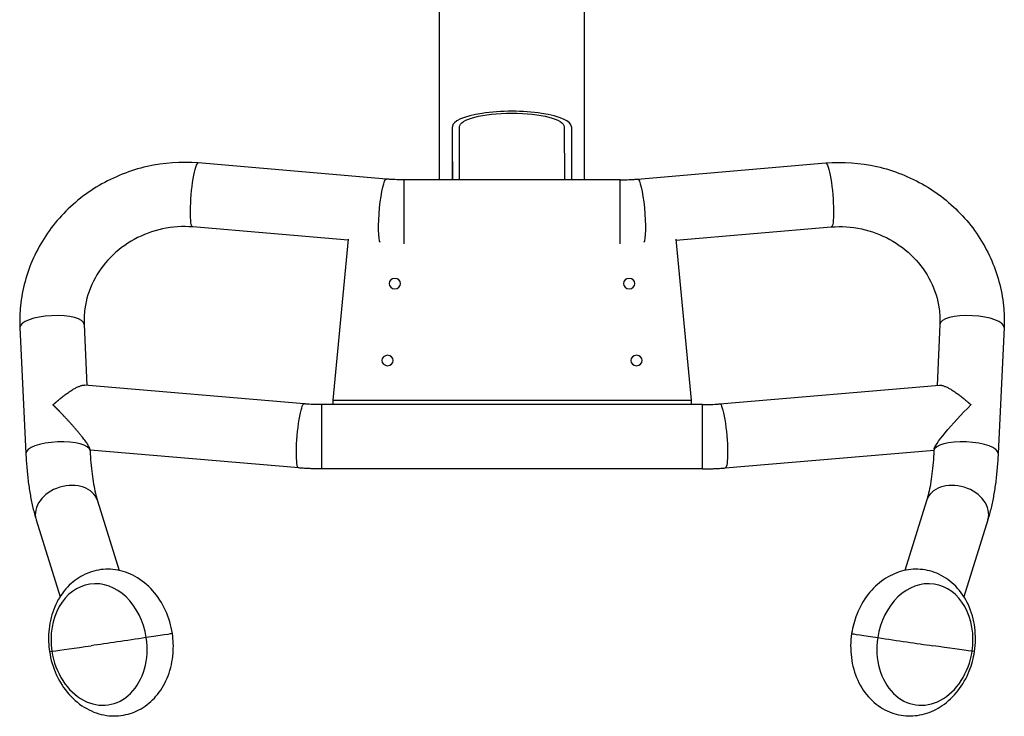
# Model space of a CAD drawing. Units: millimetres. Extents: x -6332 to 6331, y -5079 to 5084.
# Drawn here: x 374 to 891, y -3743 to -3377 of the extents above; entities that cross this region are included whole.
import ezdxf

# ---------------------------------------------------------------- set-up
doc = ezdxf.new("R2010")
doc.units = ezdxf.units.MM
doc.layers.add('2d', color=230, linetype='Continuous')

msp = doc.modelspace()

# ---------------------------------------------------------------- linework, layer by layer
at = {"layer": '2d'}
for p, q in [((594.71, -3461.05), (594.71, -3316.85)), ((670.81, -3461.05), (670.81, -3316.53)), ((601.46, -3451.52), (601.47, -3433.17)), ((601.46, -3451.52), (601.47, -3433.17)), ((601.52, -3460.74), (601.47, -3433.17)), ((605.25, -3460.65), (605.2, -3433.2)), ((660.2, -3433.22), (660.25, -3460.66)), ((663.97, -3433.19), (664.02, -3460.76)), ((566.8, -3460.66), (468.03, -3452.22)), ((601.46, -3451.52), (601.48, -3461.05)), ((698.73, -3460.66), (797.5, -3452.22)), ((575.91, -3461.05), (575.91, -3494.57)), ((689.61, -3461.05), (575.91, -3461.05)), ((601.52, -3461.05), (601.52, -3460.74)), ((664.02, -3461.05), (664.02, -3460.77)), ((689.61, -3494.57), (689.61, -3461.05)), ((546.73, -3492.77), (465.16, -3485.8)), ((718.79, -3492.77), (800.37, -3485.8)), ((546.79, -3492.2), (538.76, -3576.64)), ((718.74, -3492.2), (726.76, -3576.64)), ((374.47, -3538.55), (377.58, -3604.76)), ((408.13, -3536.97), (409.63, -3568.92)), ((857.39, -3536.97), (855.89, -3568.92)), ((891.05, -3538.55), (887.95, -3604.76)), ((523.65, -3578.66), (408.33, -3568.81)), ((741.88, -3578.66), (857.2, -3568.81)), ((538.76, -3576.64), (726.76, -3576.64)), ((538.76, -3576.64), (538.76, -3579.05)), ((726.76, -3576.64), (726.76, -3579.05)), ((532.76, -3579.05), (532.76, -3612.75)), ((732.76, -3579.05), (532.76, -3579.05)), ((732.76, -3612.75), (732.76, -3579.05)), ((411.21, -3602.44), (411.24, -3603.18)), ((854.32, -3602.44), (854.29, -3603.18)), ((520.78, -3612.24), (411.23, -3602.88)), ((744.75, -3612.24), (854.3, -3602.88)), ((732.76, -3612.75), (532.76, -3612.75)), ((415.15, -3629.44), (426.48, -3666.04)), ((850.38, -3629.44), (839.04, -3666.04)), ((382.96, -3639.41), (395.49, -3679.89)), ((882.57, -3639.41), (870.03, -3679.89))]:
    msp.add_line(p, q, dxfattribs=at)
for centre, major_axis, ratio, start_param, end_param in [((632.72, -3433.18), (-31.25, 0.01), 0.258884, 3.142176, 6.283769), ((632.77, -3460.75), (-31.25, 0.01), 0.258884, 0.000583, 0.038903), ((632.77, -3460.75), (-31.25, 0.01), 0.258884, 3.106217, 3.142176), ((391.3, -3537.76), (-16.83, -0.79), 0.32146, 3.141593, 6.283185), ((874.22, -3537.76), (-16.83, 0.79), 0.32146, 3.141593, 6.283185), ((394.41, -3603.97), (-16.83, -0.79), 0.32146, 3.141593, 6.283185), ((871.12, -3603.97), (-16.83, 0.79), 0.32146, 3.141593, 6.283185), ((399.05, -3634.42), (-16.1, -4.99), 0.74723, 3.141593, 6.283185), ((866.48, -3634.42), (-16.1, 4.99), 0.74723, 3.141593, 6.283185), ((416.01, -3704.91), (-5.09, 31.64), 0.781095, 4.700036, 7.841628), ((849.52, -3704.91), (-5.09, -31.64), 0.781095, 1.58315, 4.724742), ((821.94, -3700.81), (-10.88, 1.64), 0.007713, 0, 1.833031), ((416.01, -3704.91), (-5.09, 31.64), 0.781095, 1.558443, 4.700036), ((461.19, -3697.63), (-79.1, -11.96), 0.007713, 0.484349, 0.896455), ((849.52, -3704.91), (-5.09, -31.64), 0.781095, -1.558443, 1.58315), ((804.33, -3697.63), (-79.1, 11.96), 0.007713, 1.833031, 2.245137), ((400.85, -3707), (-10.88, -1.64), 0.007713, 0, 0.484349)]:
    msp.add_ellipse(centre, major_axis=major_axis, ratio=ratio, start_param=start_param, end_param=end_param, dxfattribs=at)
at = {"layer": '2d', "extrusion": (0, 0, -1)}
for centre, major_axis, ratio, start_param, end_param in [((632.7, -3433.21), (-27.5, 0.01), 0.258884, -0.000583, 3.141009), ((466.59, -3469.01), (-1.44, -16.79), 0.131538, 0, 3.141593), ((798.93, -3469.01), (-1.44, 16.79), 0.131538, 0, 3.141593), ((565.36, -3477.45), (-1.44, -16.79), 0.131538, 0.172596, 3.141593), ((632.75, -3460.65), (-27.5, 0.01), 0.258884, -0.057651, -0.000583), ((632.75, -3460.65), (-27.5, 0.01), 0.258884, 3.141009, 3.195717), ((700.16, -3477.45), (-1.44, 16.79), 0.131538, 0, 2.968997), ((571.26, -3515.53), (-2.98, 0), 0.920505, 3.141593, 9.424778), ((694.26, -3515.53), (-2.98, 0), 0.920505, 3.141593, 9.424778), ((567.43, -3555.88), (-2.98, 0), 0.920505, 3.141593, 9.424778), ((698.1, -3555.88), (-2.98, 0), 0.920505, 3.141593, 9.424778), ((522.21, -3595.45), (-1.44, -16.79), 0.131538, 0, 3.141593), ((743.31, -3595.45), (-1.44, 16.79), 0.131538, 0, 3.141593), ((872.03, -3584.45), (-17.62, -18.31), 0.100148, 0.113845, 1.768471), ((443.59, -3700.81), (-10.88, -1.64), 0.007713, 3.141593, 4.974624), ((461.19, -3697.63), (-79.1, -11.96), 0.007713, -1.308561, -0.896455), ((804.33, -3697.63), (-79.1, 11.96), 0.007713, 3.625942, 4.038048), ((864.67, -3707), (-10.88, 1.64), 0.007713, 3.141593, 3.625942)]:
    msp.add_ellipse(centre, major_axis=major_axis, ratio=ratio, start_param=start_param, end_param=end_param, dxfattribs=at)
at = {"layer": '2d'}
for points, knots in [([(468.03, -3452.22), (459.07, -3451.46), (449.97, -3452.09), (432.33, -3456.1), (423.8, -3459.48), (408.2, -3468.65), (401.13, -3474.44), (389.23, -3487.83), (384.39, -3495.42), (377.43, -3511.59), (375.3, -3520.16), (374.37, -3532.07), (374.32, -3535.32), (374.47, -3538.55)], [4.590247, 4.590247, 4.590247, 4.590247, 4.914818, 4.914818, 5.240975, 5.240975, 5.566615, 5.566615, 5.889698, 5.889698, 6.208767, 6.208767, 6.327777, 6.327777, 6.327777, 6.327777]), ([(797.5, -3452.22), (806.46, -3451.46), (815.56, -3452.09), (833.19, -3456.1), (841.73, -3459.48), (857.33, -3468.65), (864.39, -3474.44), (876.29, -3487.83), (881.14, -3495.42), (888.09, -3511.59), (890.23, -3520.16), (891.16, -3532.07), (891.21, -3535.32), (891.05, -3538.55)], [1.448654, 1.448654, 1.448654, 1.448654, 1.773226, 1.773226, 2.099382, 2.099382, 2.425023, 2.425023, 2.748106, 2.748106, 3.067174, 3.067174, 3.186185, 3.186185, 3.186185, 3.186185]), ([(575.91, -3461.05), (575.3, -3461.05), (574.69, -3461.05), (573.47, -3461.03), (572.86, -3461.01), (571.64, -3460.97), (571.03, -3460.94), (569.82, -3460.88), (569.21, -3460.84), (568, -3460.76), (567.4, -3460.72), (566.8, -3460.66)], [4.712389, 4.712389, 4.712389, 4.712389, 4.7437787, 4.7437787, 4.7751684, 4.7751684, 4.8065581, 4.8065581, 4.8379478, 4.8379478, 4.8693376, 4.8693376, 4.8693376, 4.8693376]), ([(689.61, -3461.05), (690.22, -3461.05), (690.84, -3461.05), (692.06, -3461.03), (692.67, -3461.01), (693.89, -3460.97), (694.49, -3460.94), (695.71, -3460.88), (696.32, -3460.84), (697.52, -3460.76), (698.13, -3460.72), (698.73, -3460.66)], [1.5707963, 1.5707963, 1.5707963, 1.5707963, 1.602186, 1.602186, 1.6335758, 1.6335758, 1.6649655, 1.6649655, 1.6963552, 1.6963552, 1.7277449, 1.7277449, 1.7277449, 1.7277449]), ([(465.16, -3485.8), (459.92, -3485.35), (454.55, -3485.69), (444.14, -3487.91), (439.1, -3489.78), (429.84, -3494.86), (425.61, -3498.07), (418.34, -3505.52), (415.31, -3509.77), (410.73, -3518.92), (409.2, -3523.82), (408.13, -3531.5), (408.01, -3534.25), (408.13, -3536.97)], [4.590247, 4.590247, 4.590247, 4.590247, 4.901169, 4.901169, 5.209532, 5.209532, 5.518452, 5.518452, 5.831097, 5.831097, 6.150863, 6.150863, 6.327777, 6.327777, 6.327777, 6.327777]), ([(800.37, -3485.8), (805.61, -3485.35), (810.98, -3485.69), (821.39, -3487.91), (826.42, -3489.78), (835.69, -3494.86), (839.92, -3498.07), (847.19, -3505.52), (850.21, -3509.77), (854.8, -3518.92), (856.33, -3523.82), (857.39, -3531.5), (857.52, -3534.25), (857.39, -3536.97)], [1.448654, 1.448654, 1.448654, 1.448654, 1.759577, 1.759577, 2.067939, 2.067939, 2.37686, 2.37686, 2.689504, 2.689504, 3.00927, 3.00927, 3.186185, 3.186185, 3.186185, 3.186185]), ([(532.76, -3579.05), (532.15, -3579.05), (531.54, -3579.05), (530.32, -3579.03), (529.71, -3579.01), (528.49, -3578.97), (527.88, -3578.94), (526.67, -3578.88), (526.06, -3578.84), (524.85, -3578.76), (524.25, -3578.72), (523.65, -3578.66)], [4.712389, 4.712389, 4.712389, 4.712389, 4.7437787, 4.7437787, 4.7751684, 4.7751684, 4.8065581, 4.8065581, 4.8379478, 4.8379478, 4.8693376, 4.8693376, 4.8693376, 4.8693376]), ([(732.76, -3579.05), (733.37, -3579.05), (733.99, -3579.05), (735.21, -3579.03), (735.82, -3579.01), (737.04, -3578.97), (737.64, -3578.94), (738.86, -3578.88), (739.47, -3578.84), (740.67, -3578.76), (741.28, -3578.72), (741.88, -3578.66)], [1.5707963, 1.5707963, 1.5707963, 1.5707963, 1.602186, 1.602186, 1.6335758, 1.6335758, 1.6649655, 1.6649655, 1.6963552, 1.6963552, 1.7277449, 1.7277449, 1.7277449, 1.7277449]), ([(377.58, -3604.76), (377.7, -3607.34), (377.86, -3609.87), (378.29, -3614.85), (378.55, -3617.29), (379.16, -3622.06), (379.52, -3624.38), (380.32, -3628.91), (380.77, -3631.1), (381.78, -3635.36), (382.34, -3637.42), (382.96, -3639.41)], [5.0381042, 5.0381042, 5.0381042, 5.0381042, 5.1493012, 5.1493012, 5.2604981, 5.2604981, 5.3716951, 5.3716951, 5.482892, 5.482892, 5.594089, 5.594089, 5.594089, 5.594089]), ([(411.24, -3603.18), (411.34, -3605.34), (411.48, -3607.45), (411.83, -3611.52), (412.04, -3613.49), (412.52, -3617.25), (412.8, -3619.05), (413.4, -3622.42), (413.73, -3624.01), (414.42, -3626.92), (414.78, -3628.25), (415.15, -3629.44)], [5.0381042, 5.0381042, 5.0381042, 5.0381042, 5.1493012, 5.1493012, 5.2604981, 5.2604981, 5.3716951, 5.3716951, 5.482892, 5.482892, 5.594089, 5.594089, 5.594089, 5.594089]), ([(854.29, -3603.18), (854.18, -3605.34), (854.05, -3607.45), (853.7, -3611.52), (853.49, -3613.49), (853, -3617.25), (852.73, -3619.05), (852.13, -3622.42), (851.8, -3624.01), (851.11, -3626.92), (850.75, -3628.25), (850.38, -3629.44)], [5.0381042, 5.0381042, 5.0381042, 5.0381042, 5.1493012, 5.1493012, 5.2604981, 5.2604981, 5.3716951, 5.3716951, 5.482892, 5.482892, 5.594089, 5.594089, 5.594089, 5.594089]), ([(887.95, -3604.76), (887.83, -3607.34), (887.66, -3609.87), (887.24, -3614.85), (886.98, -3617.29), (886.36, -3622.06), (886.01, -3624.38), (885.2, -3628.91), (884.75, -3631.1), (883.74, -3635.36), (883.19, -3637.42), (882.57, -3639.41)], [5.0381042, 5.0381042, 5.0381042, 5.0381042, 5.1493012, 5.1493012, 5.2604981, 5.2604981, 5.3716951, 5.3716951, 5.482892, 5.482892, 5.594089, 5.594089, 5.594089, 5.594089]), ([(532.76, -3612.75), (531.96, -3612.75), (531.16, -3612.74), (529.56, -3612.72), (528.76, -3612.7), (527.16, -3612.64), (526.36, -3612.61), (524.76, -3612.53), (523.96, -3612.48), (522.37, -3612.37), (521.57, -3612.31), (520.78, -3612.24)], [4.712389, 4.712389, 4.712389, 4.712389, 4.7437787, 4.7437787, 4.7751684, 4.7751684, 4.8065581, 4.8065581, 4.8379478, 4.8379478, 4.8693376, 4.8693376, 4.8693376, 4.8693376]), ([(732.76, -3612.75), (733.56, -3612.75), (734.37, -3612.74), (735.97, -3612.72), (736.77, -3612.7), (738.37, -3612.64), (739.17, -3612.61), (740.77, -3612.53), (741.57, -3612.48), (743.16, -3612.37), (743.95, -3612.31), (744.75, -3612.24)], [1.5707963, 1.5707963, 1.5707963, 1.5707963, 1.602186, 1.602186, 1.6335758, 1.6335758, 1.6649655, 1.6649655, 1.6963552, 1.6963552, 1.7277449, 1.7277449, 1.7277449, 1.7277449]), ([(454.46, -3699.17), (453.83, -3694.99), (452.63, -3690.9), (449.16, -3683.28), (446.9, -3679.75), (441.51, -3673.7), (438.41, -3671.15), (431.73, -3667.45), (428.21, -3666.22), (421.21, -3665.21), (417.77, -3665.33), (411.23, -3666.79), (408.14, -3668.09), (402.45, -3671.7), (399.89, -3674.05), (395.4, -3679.65), (393.56, -3682.95), (390.78, -3690.22), (389.91, -3694.21), (389.33, -3701.71), (389.46, -3705.21), (389.98, -3708.65)], [3.141593, 3.141593, 3.141593, 3.141593, 3.491364, 3.491364, 3.838786, 3.838786, 4.174799, 4.174799, 4.485673, 4.485673, 4.771064, 4.771064, 5.049032, 5.049032, 5.340351, 5.340351, 5.657023, 5.657023, 5.995381, 5.995381, 6.283185, 6.283185, 6.283185, 6.283185]), ([(875.55, -3708.65), (876.18, -3704.47), (876.24, -3700.21), (875.17, -3691.92), (874.05, -3687.89), (870.68, -3680.55), (868.46, -3677.22), (863.18, -3671.77), (860.18, -3669.59), (853.8, -3666.62), (850.48, -3665.74), (843.82, -3665.24), (840.48, -3665.58), (833.97, -3667.39), (830.81, -3668.9), (824.86, -3672.96), (822.11, -3675.6), (817.29, -3681.76), (815.27, -3685.33), (812.49, -3692.35), (811.58, -3695.73), (811.06, -3699.17)], [0, 0, 0, 0, 0.349771, 0.349771, 0.696776, 0.696776, 1.031441, 1.031441, 1.340248, 1.340248, 1.6244, 1.6244, 1.90268, 1.90268, 2.195557, 2.195557, 2.514069, 2.514069, 2.853499, 2.853499, 3.141593, 3.141593, 3.141593, 3.141593]), ([(389.98, -3708.65), (390.61, -3712.82), (391.81, -3716.91), (395.28, -3724.53), (397.54, -3728.06), (402.93, -3734.11), (406.03, -3736.67), (412.71, -3740.36), (416.23, -3741.59), (423.23, -3742.6), (426.67, -3742.48), (433.21, -3741.02), (436.3, -3739.72), (441.98, -3736.11), (444.55, -3733.76), (449.03, -3728.16), (450.88, -3724.86), (453.66, -3717.59), (454.53, -3713.6), (455.11, -3706.1), (454.98, -3702.6), (454.46, -3699.17)], [0, 0, 0, 0, 0.349771, 0.349771, 0.697193, 0.697193, 1.033207, 1.033207, 1.34408, 1.34408, 1.629471, 1.629471, 1.90744, 1.90744, 2.198758, 2.198758, 2.51543, 2.51543, 2.853789, 2.853789, 3.141593, 3.141593, 3.141593, 3.141593]), ([(811.06, -3699.17), (810.43, -3703.34), (810.37, -3707.61), (811.44, -3715.9), (812.56, -3719.93), (815.93, -3727.27), (818.15, -3730.6), (823.44, -3736.04), (826.44, -3738.22), (832.81, -3741.2), (836.13, -3742.07), (842.8, -3742.58), (846.13, -3742.23), (852.64, -3740.42), (855.8, -3738.91), (861.76, -3734.85), (864.51, -3732.22), (869.33, -3726.06), (871.34, -3722.48), (874.12, -3715.47), (875.03, -3712.09), (875.55, -3708.65)], [3.141593, 3.141593, 3.141593, 3.141593, 3.491364, 3.491364, 3.838368, 3.838368, 4.173034, 4.173034, 4.481841, 4.481841, 4.765993, 4.765993, 5.044272, 5.044272, 5.33715, 5.33715, 5.655661, 5.655661, 5.995092, 5.995092, 6.283185, 6.283185, 6.283185, 6.283185])]:
    msp.add_open_spline(points, degree=3, knots=knots, dxfattribs=at)
for points, weights, knots in [([(391.83, -3579.12), (392.36, -3578.64), (392.9, -3578.16), (393.43, -3577.7), (399.45, -3572.45), (405.41, -3568.56), (408.33, -3568.81)], [1, 0.999184990749, 0.999184990749, 1, 0.769062181045, 0.639295440696, 0.610699778954], [1.5707963, 1.5707963, 1.5707963, 1.5707963, 1.6697008, 1.6697008, 1.6697008, 2.5268246, 2.5268246, 2.5268246, 2.5268246]), ([(857.2, -3568.81), (860.11, -3568.56), (866.08, -3572.45), (872.1, -3577.7), (872.63, -3578.16), (873.16, -3578.64), (873.7, -3579.12)], [0.610699778954, 0.639295440696, 0.769062181045, 1, 0.999184990749, 0.999184990749, 1], [2.9972841, 2.9972841, 2.9972841, 2.9972841, 3.8577888, 3.8577888, 3.8577888, 3.9570835, 3.9570835, 3.9570835, 3.9570835]), ([(411.21, -3602.44), (411.11, -3600.41), (404.9, -3592.86), (397.51, -3584.98), (396.22, -3583.61), (394.9, -3582.24), (393.58, -3580.89), (393, -3580.29), (392.41, -3579.7), (391.83, -3579.12)], [0.581214716992, 0.593396206725, 0.732991301061, 1, 0.995828261816, 0.995828261816, 1, 0.999184990749, 0.999184990749, 1], [3.044511, 3.044511, 3.044511, 3.044511, 4.389625, 4.389625, 4.389625, 4.708622, 4.708622, 4.708622, 4.849797, 4.849797, 4.849797, 4.849797])]:
    msp.add_rational_spline(points, weights, degree=3, knots=knots, dxfattribs=at)

doc.saveas('drawing.dxf')
